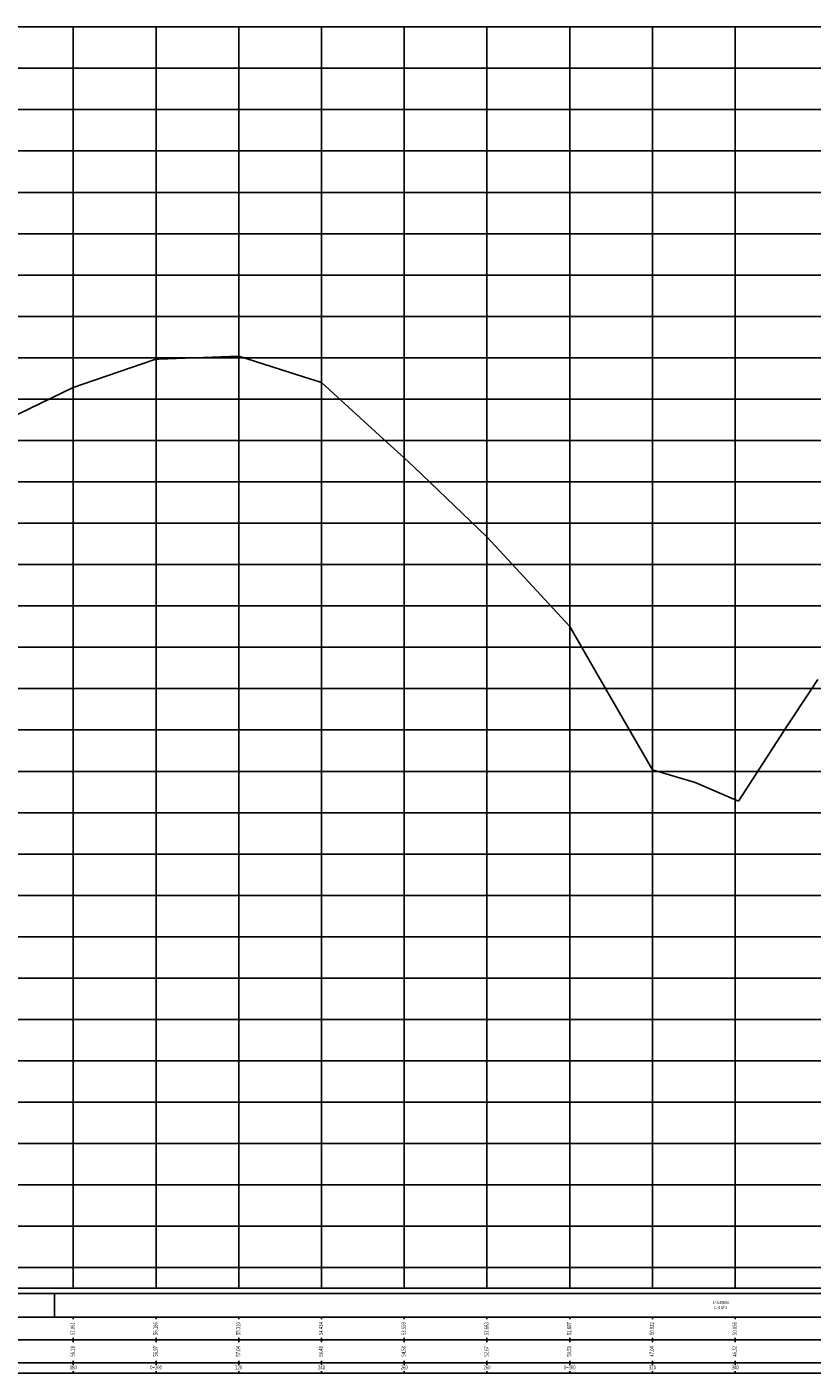
# Model space of a CAD drawing. Extents: x 187700 to 189240, y 1676300 to 1677063.
# Drawn here: x 188669 to 188859, y 1676737 to 1677063 of the extents above; entities that cross this region are included whole.
import ezdxf
from ezdxf.enums import TextEntityAlignment as Align

# ---------------------------------------------------------------- set-up
doc = ezdxf.new("R2010")
doc.units = 0
doc.header["$LTSCALE"] = 2.54
for name, color, linetype in [('G_GRADE', 2, 'CONTINUOUS'), ('G_GRELHA', 8, 'CONTINUOUS'), ('G_TEXTO', 3, 'CONTINUOUS'), ('PEGC', 3, 'CONTINUOUS')]:
    doc.layers.add(name, color=color, linetype=linetype)
doc.styles.add('ROMANS-I', font='romans.shx', dxfattribs={"oblique": 10})

msp = doc.modelspace()

# ---------------------------------------------------------------- linework, layer by layer
at = {"layer": 'G_GRADE'}
for p, q in [((188490, 1677062.7), (189240, 1677062.7)), ((188700, 1676757.7), (188700, 1677062.7)), ((188800, 1676757.7), (188800, 1677062.7)), ((188490, 1677012.7), (189240, 1677012.7)), ((188490, 1676962.7), (189240, 1676962.7)), ((188490, 1676912.7), (189240, 1676912.7)), ((188490, 1676862.7), (189240, 1676862.7)), ((188490, 1676812.7), (189240, 1676812.7)), ((188490, 1676762.7), (189240, 1676762.7)), ((188490, 1676756.45), (189240, 1676756.45)), ((188675.5, 1676756.45), (188675.5, 1676750.7)), ((188490, 1676750.7), (189240, 1676750.7)), ((188680, 1676750.2), (188680, 1676750.7)), ((188700, 1676750.2), (188700, 1676750.7)), ((188720, 1676750.2), (188720, 1676750.7)), ((188740, 1676750.2), (188740, 1676750.7)), ((188760, 1676750.2), (188760, 1676750.7)), ((188780, 1676750.2), (188780, 1676750.7)), ((188800, 1676750.2), (188800, 1676750.7)), ((188820, 1676750.2), (188820, 1676750.7)), ((188840, 1676750.2), (188840, 1676750.7)), ((188490, 1676745.2), (189240, 1676745.2)), ((188680, 1676744.7), (188680, 1676745.7)), ((188700, 1676744.7), (188700, 1676745.7)), ((188720, 1676744.7), (188720, 1676745.7)), ((188740, 1676744.7), (188740, 1676745.7)), ((188760, 1676744.7), (188760, 1676745.7)), ((188780, 1676744.7), (188780, 1676745.7)), ((188800, 1676744.7), (188800, 1676745.7)), ((188820, 1676744.7), (188820, 1676745.7)), ((188840, 1676744.7), (188840, 1676745.7)), ((188490, 1676739.7), (189240, 1676739.7)), ((188680, 1676739.2), (188680, 1676740.2)), ((188700, 1676739.2), (188700, 1676740.2)), ((188720, 1676739.2), (188720, 1676740.2)), ((188740, 1676739.2), (188740, 1676740.2)), ((188760, 1676739.2), (188760, 1676740.2)), ((188780, 1676739.2), (188780, 1676740.2)), ((188800, 1676739.2), (188800, 1676740.2)), ((188820, 1676739.2), (188820, 1676740.2)), ((188840, 1676739.2), (188840, 1676740.2)), ((188490, 1676737.2), (189240, 1676737.2)), ((188680, 1676737.2), (188680, 1676737.7)), ((188700, 1676737.2), (188700, 1676737.7)), ((188720, 1676737.2), (188720, 1676737.7)), ((188740, 1676737.2), (188740, 1676737.7)), ((188760, 1676737.2), (188760, 1676737.7)), ((188780, 1676737.2), (188780, 1676737.7)), ((188800, 1676737.2), (188800, 1676737.7)), ((188820, 1676737.2), (188820, 1676737.7)), ((188840, 1676737.2), (188840, 1676737.7))]:
    msp.add_line(p, q, dxfattribs=at)
at = {"layer": 'G_GRELHA'}
for p, q in [((188680, 1676757.7), (188680, 1677062.7)), ((188720, 1676757.7), (188720, 1677062.7)), ((188740, 1676757.7), (188740, 1677062.7)), ((188760, 1676757.7), (188760, 1677062.7)), ((188780, 1676757.7), (188780, 1677062.7)), ((188820, 1676757.7), (188820, 1677062.7)), ((188840, 1676757.7), (188840, 1677062.7)), ((188490, 1677052.7), (189240, 1677052.7)), ((188490, 1677042.7), (189240, 1677042.7)), ((188490, 1677032.7), (189240, 1677032.7)), ((188490, 1677022.7), (189240, 1677022.7)), ((188490, 1677002.7), (189240, 1677002.7)), ((188490, 1676992.7), (189240, 1676992.7)), ((188490, 1676982.7), (189240, 1676982.7)), ((188490, 1676972.7), (189240, 1676972.7)), ((188490, 1676952.7), (189240, 1676952.7)), ((188490, 1676942.7), (189240, 1676942.7)), ((188490, 1676932.7), (189240, 1676932.7)), ((188490, 1676922.7), (189240, 1676922.7)), ((188490, 1676902.7), (189240, 1676902.7)), ((188490, 1676892.7), (189240, 1676892.7)), ((188490, 1676882.7), (189240, 1676882.7)), ((188490, 1676872.7), (189240, 1676872.7)), ((188490, 1676852.7), (189240, 1676852.7)), ((188490, 1676842.7), (189240, 1676842.7)), ((188490, 1676832.7), (189240, 1676832.7)), ((188490, 1676822.7), (189240, 1676822.7)), ((188490, 1676802.7), (189240, 1676802.7)), ((188490, 1676792.7), (189240, 1676792.7)), ((188490, 1676782.7), (189240, 1676782.7)), ((188490, 1676772.7), (189240, 1676772.7)), ((188490, 1676757.7), (189240, 1676757.7))]:
    msp.add_line(p, q, dxfattribs=at)
at = {"layer": 'PEGC'}
for p, q in [((188700.68, 1676982.4), (188720, 1676983.07)), ((188720, 1676983.07), (188733.87, 1676978.67)), ((188720, 1676983.07), (188720, 1676983.07)), ((188680, 1676975.5), (188699.51, 1676982.21)), ((188699.51, 1676982.21), (188700, 1676982.38)), ((188700, 1676982.38), (188700.68, 1676982.4)), ((188733.87, 1676978.67), (188740, 1676976.72)), ((188740, 1676976.72), (188755.89, 1676962.25)), ((188740, 1676976.72), (188740, 1676976.72)), ((188660, 1676965.85), (188680, 1676975.5)), ((188755.89, 1676962.25), (188760, 1676958.51)), ((188760, 1676958.51), (188762.37, 1676956.25)), ((188762.37, 1676956.25), (188780, 1676939.42)), ((188780, 1676939.42), (188800, 1676917.7)), ((188780, 1676939.42), (188780, 1676939.42)), ((188800, 1676917.7), (188805.65, 1676907.92)), ((188800, 1676917.7), (188800, 1676917.7)), ((188805.65, 1676907.92), (188820, 1676883.09)), ((188858, 1676901.87), (188860, 1676904.88)), ((188852.57, 1676893.71), (188858, 1676901.87)), ((188840.82, 1676875.51), (188852.57, 1676893.71)), ((188852.57, 1676893.71), (188852.57, 1676893.71)), ((188820, 1676883.09), (188830.3, 1676879.97)), ((188820, 1676883.09), (188820, 1676883.09)), ((188820, 1676883.09), (188820, 1676883.09)), ((188830.3, 1676879.97), (188840.82, 1676875.52)), ((188840.82, 1676875.52), (188840.82, 1676875.51))]:
    msp.add_line(p, q, dxfattribs=at)

# ---------------------------------------------------------------- texts
at = {"layer": 'G_TEXTO', "style": 'ROMANS-I', "oblique": 10, "width": 0.75}
for s, height, p in [('L=320.08m', 0.75, (188836.54, 1676754.2)), ('i=-4.38%', 0.75, (188836.54, 1676752.95)), ('180', 1, (188680, 1676738.45)), ('0+200', 1, (188700, 1676738.45)), ('220', 1, (188720, 1676738.45)), ('240', 1, (188740, 1676738.45)), ('260', 1, (188760, 1676738.45)), ('260', 1, (188780, 1676738.45)), ('0+300', 1, (188800, 1676738.45)), ('320', 1, (188820, 1676738.45)), ('340', 1, (188840, 1676738.45))]:
    msp.add_text(s, height=height, dxfattribs=at).set_placement(p, align=Align.MIDDLE)
for s, p in [('57.061', (188680, 1676747.95)), ('56.186', (188700, 1676747.95)), ('55.310', (188720, 1676747.95)), ('54.434', (188740, 1676747.95)), ('53.559', (188760, 1676747.95)), ('52.683', (188780, 1676747.95)), ('51.807', (188800, 1676747.95)), ('50.932', (188820, 1676747.95)), ('50.056', (188840, 1676747.95)), ('56.28', (188680, 1676742.45)), ('56.97', (188700, 1676742.45)), ('57.04', (188720, 1676742.45)), ('56.40', (188740, 1676742.45)), ('54.58', (188760, 1676742.45)), ('52.67', (188780, 1676742.45)), ('50.50', (188800, 1676742.45)), ('47.04', (188820, 1676742.45)), ('46.32', (188840, 1676742.45))]:
    msp.add_text(s, height=1, rotation=90, dxfattribs=at).set_placement(p, align=Align.MIDDLE)

doc.saveas('drawing.dxf')
